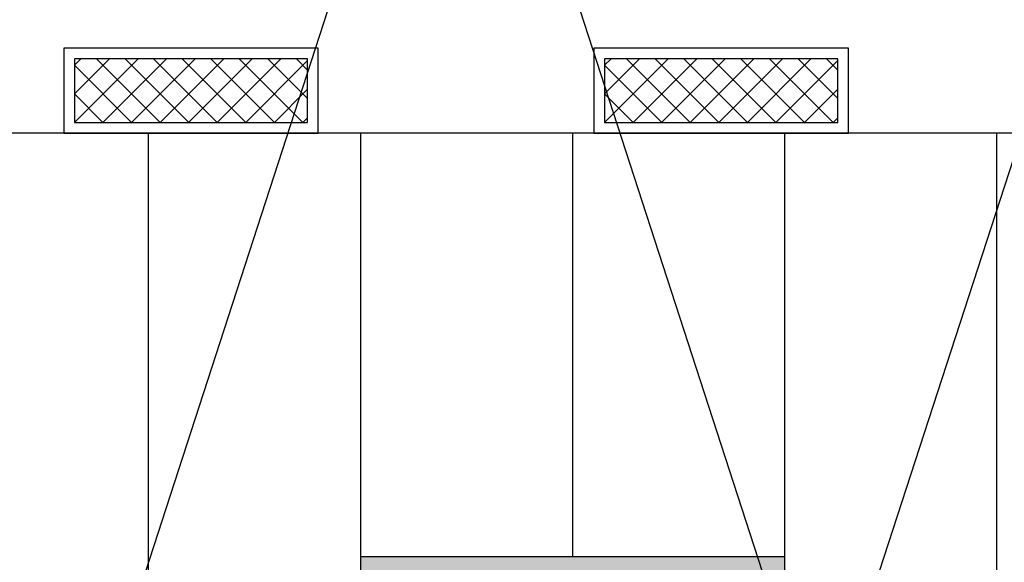
# Model space of a CAD drawing. Extents: x -36543 to 108435, y -26281 to 70164.
# Drawn here: x 81979 to 82449, y 2539 to 2798 of the extents above; entities that cross this region are included whole.
import ezdxf

# ---------------------------------------------------------------- set-up
doc = ezdxf.new("R2010")
doc.units = 0
doc.header["$LTSCALE"] = 100
doc.header["$MEASUREMENT"] = 0
doc.linetypes.add('DASHED', pattern=[0.75, 0.5, -0.25])
doc.layers.get('0').update_dxf_attribs({"linetype": 'CONTINUOUS'})
doc.layers.add('AC-FAN', color=251, linetype='CONTINUOUS')
doc.layers.add('N-觀眾席裝修', color=7, linetype='CONTINUOUS')

msp = doc.modelspace()

# ---------------------------------------------------------------- hatches: boundary and pattern name
at = {"ltscale": 3}
h = msp.add_hatch(dxfattribs=at)
h.set_pattern_fill('DOTS', color=253, scale=3.037975, style=0)
h.set_pattern_definition([(0, (81534.0843, 2438.7926), (2.411392, 4.822784), [0, -4.822784])])
h.paths.add_polyline_path([(82286.353, 2541.409), (82141.679, 2541.409), (82141.679, 2511.029), (82286.353, 2511.029)])
h.paths.add_polyline_path([(82344.21, 2541.409), (82286.353, 2541.409), (82286.353, 2511.029), (82344.21, 2511.029)])
h.paths.add_polyline_path([(82141.679, 2469.172), (81939.148, 2469.172), (81939.148, 2438.793), (82141.679, 2438.793)])
h.paths.add_polyline_path([(81939.148, 2541.409), (81736.616, 2541.409), (81736.616, 2511.029), (81939.148, 2511.029)])
h.paths.add_polyline_path([(81736.616, 2469.173), (81549.274, 2469.173), (81549.274, 2438.793), (81736.616, 2438.793)])
h.paths.add_polyline_path([(81549.274, 2469.173), (81534.084, 2469.173), (81534.084, 2438.793), (81549.274, 2438.793)])
at = {"layer": 'AC-FAN'}
h = msp.add_hatch(dxfattribs=at)
h.set_pattern_fill('ANSI37', color=256, scale=3.037975, style=0)
h.set_pattern_definition([(45, (82004.975, 2748.721), (-6.82045, 6.82045), []), (135, (82004.975, 2748.721), (-6.82045, -6.82045), [])])
h.paths.add_polyline_path([(82004.975, 2748.721), (82116.367, 2748.721), (82116.367, 2779.101), (82004.975, 2779.101)])
h = msp.add_hatch(dxfattribs=at)
h.set_pattern_fill('ANSI37', color=256, scale=3.037975, style=0)
h.set_pattern_definition([(45, (82258.139, 2748.721), (-6.82045, 6.82045), []), (135, (82258.139, 2748.721), (-6.82045, -6.82045), [])])
h.paths.add_polyline_path([(82258.139, 2748.721), (82369.531, 2748.721), (82369.531, 2779.101), (82258.139, 2779.101)])

# ---------------------------------------------------------------- linework, layer by layer
at = {"color": 253, "ltscale": 3}
for p, q in [((82040.413, 2469.172), (82040.413, 2743.657)), ((82141.679, 2743.657), (82141.679, 2370.805)), ((82242.947, 2541.409), (82242.945, 2743.657)), ((82344.21, 2457.232), (82344.21, 2743.657)), ((82445.476, 2475.459), (82445.476, 2743.657)), ((82344.211, 2541.409), (82141.678, 2541.409))]:
    msp.add_line(p, q, dxfattribs=at)
at = {"layer": 'AC-FAN'}
for points in [[(81999.911, 2743.657), (82121.43, 2743.657), (82121.43, 2784.164), (81999.911, 2784.164)], [(82253.076, 2743.657), (82374.595, 2743.657), (82374.595, 2784.164), (82253.076, 2784.164)], [(82004.975, 2748.721), (82116.367, 2748.721), (82116.367, 2779.101), (82004.975, 2779.101)], [(82258.139, 2748.721), (82369.531, 2748.721), (82369.531, 2779.101), (82258.139, 2779.101)]]:
    msp.add_lwpolyline(points, close=True, dxfattribs=at)
at = {"layer": 'N-觀眾席裝修', "color": 2, "linetype": 'DASHED', "ltscale": 70}
for p, q in [((82186.154, 2987.635), (81965.843, 2309.588)), ((82186.154, 2987.635), (82365.619, 2435.298)), ((82536.578, 2987.635), (82358.228, 2438.729))]:
    msp.add_line(p, q, dxfattribs=at)
at = {"layer": 'N-觀眾席裝修', "color": 6}
for p, q in [((82771.552, 2743.657), (81534.084, 2743.657)), ((82782.564, 2743.657), (81549.274, 2743.657))]:
    msp.add_line(p, q, dxfattribs=at)

doc.saveas('drawing.dxf')
